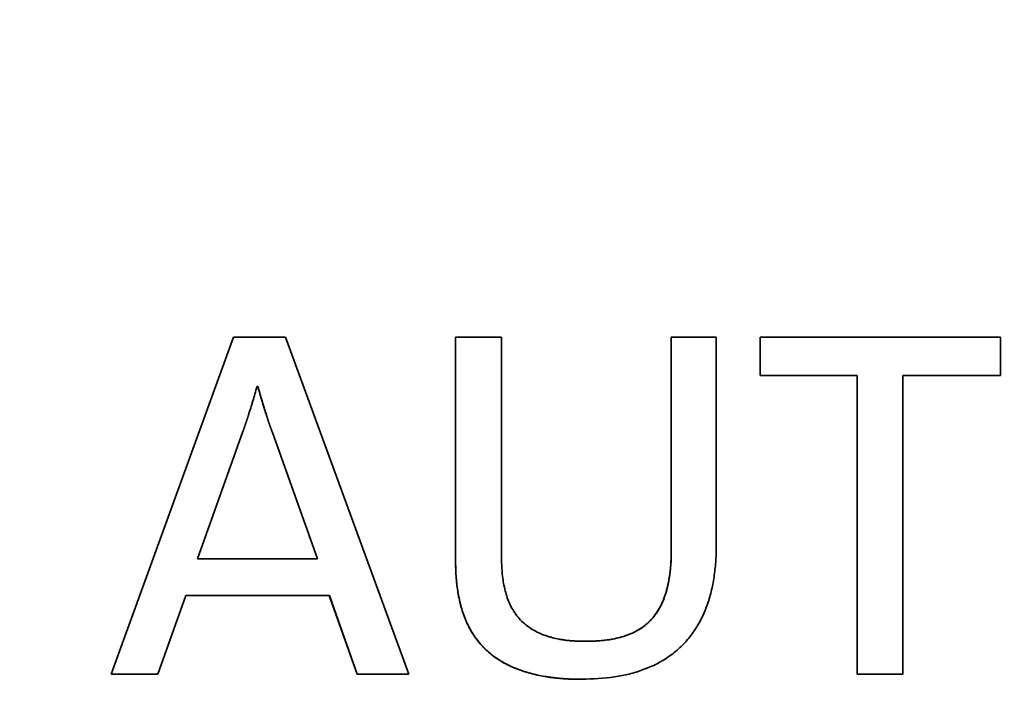
# Paper-space layout 'Blatt3' of a CAD drawing. Units: millimetres. Extents: x 0 to 4200, y 0 to 2970.
# Drawn here: x 1251 to 1262, y 1721 to 1728 of the extents above; entities that cross this region are included whole.
import ezdxf

# ---------------------------------------------------------------- set-up
doc = ezdxf.new("R2010")
doc.units = ezdxf.units.MM
doc.layers.add('1', color=7, linetype='Continuous')
doc.styles.add('SLDTEXTSTYLE1', font='TXT', dxfattribs={"width": 0.605})
doc.dimstyles.new('SLDDIMSTYLE0', dxfattribs={"dimtxt": 35, "dimasz": 25, "dimexe": 0, "dimexo": 0.0625, "dimgap": 8.75, "dimtad": 1, "dimdec": 1, "dimlfac": 5, "dimrnd": 1e-09, "dimzin": 12, "dimdsep": 46, "dimtxsty": 'SLDTEXTSTYLE1', "dimsah": 1, "dimcen": 0.09, "dimadec": 0, "dimazin": 3, "dimtfac": 1, "dimtdec": 1, "dimtofl": 0, "dimtmove": 0, "dimatfit": 3, "dimfxl": 1, "dimfrac": 2, "dimtolj": 1, "dimtzin": 12, "dimarcsym": 0})

# ---------------------------------------------------------------- blocks, each defined once
blk = doc.blocks.new('_D_10')
at = {"layer": '1', "ltscale": 10}
for p, q in [((514.795, 2560.928), (514.795, 2646.106)), ((1440.795, 1633.928), (1440.795, 2646.106)), ((1440.795, 2636.106), (514.795, 2636.106))]:
    blk.add_line(p, q, dxfattribs=at)
for points in [[(514.795, 2636.106), (539.795, 2632.106), (539.795, 2640.106)], [(1440.795, 2636.106), (1415.795, 2640.106), (1415.795, 2632.106)]]:
    blk.add_solid(points, dxfattribs=at)
at = {"layer": '1', "ltscale": 10, "insert": (937.691, 2681.224), "char_height": 35, "attachment_point": 1, "style": 'SLDTEXTSTYLE1'}
blk.add_mtext('926', dxfattribs=at)

psp = doc.layouts.new('Blatt3')

# ---------------------------------------------------------------- linework, layer by layer
at = {"color": 7, "linetype": 'Continuous', "lineweight": 35, "ltscale": 10}
for p, q in [((1252.253, 1721.218), (1253.567, 1724.84)), ((1253.568, 1724.84), (1252.254, 1721.218)), ((1253.567, 1724.84), (1254.125, 1724.84)), ((1254.125, 1724.84), (1255.45, 1721.218)), ((1255.954, 1724.84), (1256.448, 1724.84)), ((1255.954, 1722.436), (1255.954, 1724.84)), ((1255.954, 1724.84), (1255.954, 1722.436)), ((1256.448, 1724.84), (1256.448, 1722.474)), ((1258.271, 1722.565), (1258.271, 1724.84)), ((1258.271, 1724.84), (1258.754, 1724.84)), ((1258.271, 1724.84), (1258.271, 1722.565)), ((1258.754, 1724.84), (1258.754, 1722.602)), ((1259.225, 1724.427), (1259.225, 1724.84)), ((1259.225, 1724.84), (1261.805, 1724.84)), ((1259.226, 1724.84), (1259.226, 1724.427)), ((1261.805, 1724.84), (1261.805, 1724.427)), ((1260.266, 1724.427), (1259.225, 1724.427)), ((1260.266, 1721.218), (1260.266, 1724.427)), ((1260.266, 1724.427), (1260.266, 1721.218)), ((1260.266, 1724.427), (1260.266, 1724.427)), ((1260.759, 1724.427), (1260.759, 1721.218)), ((1261.805, 1724.427), (1260.759, 1724.427)), ((1253.83, 1724.309), (1253.82, 1724.309)), ((1253.83, 1724.309), (1253.831, 1724.309)), ((1253.669, 1723.826), (1253.182, 1722.457)), ((1253.986, 1723.815), (1254.469, 1722.457)), ((1254.469, 1722.457), (1253.986, 1723.815)), ((1253.986, 1723.815), (1253.986, 1723.815)), ((1258.271, 1722.565), (1258.271, 1722.565)), ((1253.182, 1722.457), (1254.469, 1722.457)), ((1254.469, 1722.457), (1254.469, 1722.457)), ((1255.954, 1722.436), (1255.954, 1722.436)), ((1253.058, 1722.066), (1252.757, 1721.218)), ((1254.597, 1722.066), (1253.058, 1722.066)), ((1254.898, 1721.218), (1254.597, 1722.066)), ((1254.598, 1722.066), (1254.597, 1722.066)), ((1254.598, 1722.066), (1254.898, 1721.218)), ((1252.757, 1721.218), (1252.253, 1721.218)), ((1255.45, 1721.218), (1254.898, 1721.218)), ((1260.759, 1721.218), (1260.266, 1721.218))]:
    psp.add_line(p, q, dxfattribs=at)
at = {"color": 7, "linetype": 'Continuous', "lineweight": 35, "ltscale": 100}
for centre, radius in [((1259.705, 1723.427), 41.742), ((1259.264, 1723.427), 41.23), ((1259.231, 1723.427), 38.923)]:
    psp.add_circle(centre, radius, dxfattribs=at)
for centre, radius, start, end in [((1259.28, 1723.413), 38.864, 272.948, 267.052), ((1259.265, 1723.413), 38.285, 273.7418, 266.2582), ((1259.261, 1723.428), 38.301, 273.7693, 89.9711)]:
    psp.add_arc(centre, radius, start, end, dxfattribs=at)
at = {"color": 7, "linetype": 'Continuous', "lineweight": 35, "ltscale": 10}
for points, knots in [([(1253.82, 1724.309), (1253.818, 1724.302), (1253.809, 1724.27), (1253.793, 1724.213), (1253.774, 1724.149), (1253.755, 1724.085), (1253.742, 1724.043), (1253.732, 1724.014), (1253.731, 1724.008), (1253.729, 1724.004), (1253.728, 1724), (1253.727, 1723.996), (1253.726, 1723.993), (1253.725, 1723.989), (1253.723, 1723.985), (1253.722, 1723.981), (1253.721, 1723.977), (1253.72, 1723.974), (1253.718, 1723.97), (1253.717, 1723.966), (1253.716, 1723.962), (1253.715, 1723.958), (1253.713, 1723.954), (1253.712, 1723.95), (1253.711, 1723.947), (1253.71, 1723.943), (1253.708, 1723.939), (1253.707, 1723.935), (1253.706, 1723.931), (1253.704, 1723.928), (1253.703, 1723.924), (1253.702, 1723.92), (1253.7, 1723.916), (1253.699, 1723.913), (1253.698, 1723.909), (1253.697, 1723.905), (1253.695, 1723.901), (1253.694, 1723.897), (1253.693, 1723.893), (1253.691, 1723.889), (1253.69, 1723.885), (1253.689, 1723.882), (1253.688, 1723.878), (1253.686, 1723.874), (1253.685, 1723.87), (1253.683, 1723.866), (1253.682, 1723.862), (1253.681, 1723.858), (1253.679, 1723.854), (1253.678, 1723.85), (1253.677, 1723.846), (1253.675, 1723.842), (1253.674, 1723.838), (1253.672, 1723.835), (1253.671, 1723.83), (1253.67, 1723.828), (1253.669, 1723.826)], [0, 0, 0, 0, 0.039532, 0.197659, 0.355787, 0.43485, 0.592979, 0.612745, 0.617686, 0.627569, 0.637452, 0.642393, 0.652276, 0.657218, 0.667101, 0.676984, 0.681925, 0.691808, 0.696749, 0.706632, 0.716515, 0.721457, 0.731339, 0.741222, 0.746164, 0.756047, 0.760988, 0.770871, 0.780754, 0.785695, 0.795578, 0.805461, 0.810402, 0.820285, 0.825227, 0.83511, 0.844993, 0.849934, 0.859817, 0.8697, 0.874641, 0.884524, 0.889466, 0.899348, 0.909231, 0.914173, 0.924056, 0.933939, 0.93888, 0.948763, 0.958646, 0.963587, 0.97347, 0.983353, 0.988294, 1, 1, 1, 1]), ([(1253.986, 1723.815), (1253.985, 1723.817), (1253.984, 1723.82), (1253.982, 1723.825), (1253.981, 1723.829), (1253.979, 1723.834), (1253.977, 1723.839), (1253.976, 1723.843), (1253.974, 1723.847), (1253.973, 1723.851), (1253.971, 1723.855), (1253.97, 1723.859), (1253.969, 1723.863), (1253.967, 1723.867), (1253.966, 1723.872), (1253.964, 1723.876), (1253.963, 1723.879), (1253.961, 1723.883), (1253.96, 1723.888), (1253.958, 1723.892), (1253.957, 1723.896), (1253.956, 1723.9), (1253.954, 1723.904), (1253.953, 1723.908), (1253.952, 1723.912), (1253.95, 1723.916), (1253.949, 1723.92), (1253.948, 1723.924), (1253.946, 1723.928), (1253.945, 1723.932), (1253.943, 1723.936), (1253.942, 1723.94), (1253.941, 1723.944), (1253.939, 1723.948), (1253.938, 1723.952), (1253.937, 1723.956), (1253.935, 1723.96), (1253.934, 1723.964), (1253.933, 1723.968), (1253.931, 1723.972), (1253.93, 1723.976), (1253.929, 1723.98), (1253.928, 1723.984), (1253.926, 1723.988), (1253.925, 1723.992), (1253.924, 1723.996), (1253.923, 1723.999), (1253.921, 1724.003), (1253.919, 1724.011), (1253.908, 1724.045), (1253.89, 1724.102), (1253.871, 1724.166), (1253.851, 1724.235), (1253.839, 1724.278), (1253.83, 1724.309)], [0, 0, 0, 0, 0.009656, 0.019313, 0.028969, 0.038625, 0.048281, 0.057938, 0.067594, 0.072422, 0.082078, 0.091735, 0.096563, 0.106219, 0.115875, 0.125531, 0.13036, 0.140016, 0.149672, 0.159328, 0.164157, 0.173813, 0.183469, 0.188297, 0.197953, 0.20761, 0.212438, 0.222094, 0.23175, 0.241407, 0.246235, 0.255891, 0.265547, 0.270375, 0.280032, 0.289688, 0.294516, 0.304172, 0.313829, 0.318657, 0.328313, 0.337969, 0.342797, 0.352454, 0.36211, 0.366938, 0.376594, 0.381422, 0.391079, 0.429704, 0.584207, 0.73871, 0.815961, 1, 1, 1, 1]), ([(1253.831, 1724.309), (1253.832, 1724.302), (1253.841, 1724.27), (1253.858, 1724.213), (1253.876, 1724.149), (1253.896, 1724.085), (1253.91, 1724.04), (1253.921, 1724.005), (1253.924, 1723.994), (1253.927, 1723.986), (1253.93, 1723.978), (1253.932, 1723.97), (1253.935, 1723.963), (1253.938, 1723.955), (1253.94, 1723.947), (1253.943, 1723.939), (1253.945, 1723.931), (1253.948, 1723.923), (1253.951, 1723.915), (1253.954, 1723.907), (1253.956, 1723.899), (1253.959, 1723.892), (1253.962, 1723.884), (1253.965, 1723.874), (1253.968, 1723.866), (1253.971, 1723.859), (1253.973, 1723.851), (1253.977, 1723.841), (1253.98, 1723.833), (1253.983, 1723.825), (1253.985, 1723.819), (1253.986, 1723.815)], [0, 0, 0, 0, 0.038625, 0.193127, 0.347629, 0.424879, 0.579383, 0.618008, 0.63732, 0.646977, 0.666289, 0.685602, 0.695258, 0.71457, 0.733883, 0.743539, 0.762852, 0.782164, 0.791821, 0.811133, 0.830446, 0.840102, 0.859414, 0.878727, 0.898039, 0.907696, 0.927008, 0.946321, 0.965633, 0.97529, 1, 1, 1, 1]), ([(1258.754, 1722.602), (1258.754, 1722.595), (1258.754, 1722.562), (1258.752, 1722.475), (1258.744, 1722.369), (1258.73, 1722.263), (1258.717, 1722.184), (1258.7, 1722.106), (1258.679, 1722.029), (1258.653, 1721.953), (1258.624, 1721.878), (1258.59, 1721.806), (1258.557, 1721.747), (1258.522, 1721.691), (1258.484, 1721.636), (1258.441, 1721.585), (1258.396, 1721.536), (1258.358, 1721.499), (1258.307, 1721.455), (1258.254, 1721.414), (1258.198, 1721.378), (1258.141, 1721.344), (1258.082, 1721.313), (1258.02, 1721.287), (1257.958, 1721.263), (1257.895, 1721.241), (1257.818, 1721.22), (1257.74, 1721.203), (1257.572, 1721.173), (1257.428, 1721.168), (1257.311, 1721.164)], [0, 0, 0, 0, 0.008577, 0.042889, 0.111544, 0.145859, 0.180174, 0.214491, 0.24881, 0.28313, 0.317453, 0.351778, 0.386105, 0.403262, 0.437592, 0.471924, 0.489081, 0.523413, 0.54057, 0.574902, 0.609232, 0.626388, 0.660715, 0.69504, 0.712195, 0.746517, 0.780836, 0.815153, 0.849469, 1, 1, 1, 1]), ([(1257.343, 1721.572), (1257.35, 1721.572), (1257.383, 1721.572), (1257.47, 1721.574), (1257.563, 1721.583), (1257.655, 1721.598), (1257.72, 1721.613), (1257.797, 1721.637), (1257.871, 1721.668), (1257.941, 1721.707), (1258.005, 1721.755), (1258.063, 1721.811), (1258.112, 1721.875), (1258.164, 1721.961), (1258.196, 1722.041), (1258.215, 1722.102), (1258.221, 1722.122), (1258.225, 1722.136), (1258.227, 1722.147), (1258.23, 1722.159), (1258.233, 1722.17), (1258.236, 1722.185), (1258.243, 1722.219), (1258.25, 1722.259), (1258.256, 1722.3), (1258.258, 1722.323), (1258.26, 1722.338), (1258.261, 1722.352), (1258.263, 1722.367), (1258.264, 1722.384), (1258.265, 1722.399), (1258.266, 1722.414), (1258.267, 1722.428), (1258.268, 1722.446), (1258.269, 1722.463), (1258.27, 1722.478), (1258.27, 1722.492), (1258.27, 1722.507), (1258.271, 1722.525), (1258.271, 1722.544), (1258.271, 1722.557), (1258.271, 1722.565)], [0, 0, 0, 0, 0.0126685, 0.0633517, 0.1648214, 0.1901615, 0.2408686, 0.29159, 0.3423303, 0.3930918, 0.4438717, 0.4946595, 0.545441, 0.5962051, 0.6855359, 0.7077842, 0.718907, 0.7244682, 0.735591, 0.7411522, 0.7467135, 0.7578362, 0.7689588, 0.8134633, 0.8357096, 0.8468321, 0.8579547, 0.8635159, 0.8746385, 0.885761, 0.8968835, 0.9024447, 0.9135672, 0.9246897, 0.9358122, 0.9469347, 0.9524959, 0.9636184, 0.9747409, 0.9858633, 1, 1, 1, 1]), ([(1258.271, 1722.565), (1258.271, 1722.558), (1258.271, 1722.538), (1258.271, 1722.511), (1258.27, 1722.478), (1258.269, 1722.445), (1258.267, 1722.411), (1258.264, 1722.378), (1258.262, 1722.351), (1258.257, 1722.305), (1258.25, 1722.259), (1258.242, 1722.213), (1258.237, 1722.187), (1258.231, 1722.161), (1258.225, 1722.135), (1258.212, 1722.09), (1258.194, 1722.033), (1258.162, 1721.959), (1258.122, 1721.889), (1258.074, 1721.825), (1258.019, 1721.767), (1257.955, 1721.717), (1257.886, 1721.676), (1257.813, 1721.643), (1257.737, 1721.618), (1257.659, 1721.599), (1257.529, 1721.577), (1257.423, 1721.574), (1257.343, 1721.572)], [0, 0, 0, 0, 0.012669, 0.038006, 0.050675, 0.076013, 0.101351, 0.11402, 0.139358, 0.152027, 0.202717, 0.228057, 0.240726, 0.253395, 0.278736, 0.291405, 0.34212, 0.392853, 0.443606, 0.494379, 0.545166, 0.595952, 0.646725, 0.697477, 0.748209, 0.798924, 0.849626, 1, 1, 1, 1]), ([(1257.311, 1721.164), (1257.304, 1721.164), (1257.291, 1721.164), (1257.271, 1721.164), (1257.244, 1721.164), (1257.218, 1721.165), (1257.191, 1721.166), (1257.171, 1721.167), (1257.145, 1721.169), (1257.118, 1721.17), (1257.091, 1721.172), (1257.072, 1721.174), (1257.052, 1721.176), (1257.032, 1721.178), (1257.005, 1721.181), (1256.979, 1721.184), (1256.952, 1721.188), (1256.913, 1721.194), (1256.828, 1721.21), (1256.724, 1721.236), (1256.636, 1721.266), (1256.574, 1721.291), (1256.513, 1721.319), (1256.454, 1721.351), (1256.398, 1721.386), (1256.355, 1721.417), (1256.303, 1721.46), (1256.264, 1721.496), (1256.218, 1721.545), (1256.185, 1721.586), (1256.146, 1721.641), (1256.118, 1721.686), (1256.093, 1721.733), (1256.07, 1721.781), (1256.049, 1721.831), (1256.027, 1721.894), (1256.012, 1721.945), (1255.996, 1722.009), (1255.985, 1722.062), (1255.974, 1722.127), (1255.967, 1722.18), (1255.961, 1722.247), (1255.957, 1722.3), (1255.954, 1722.367), (1255.954, 1722.408), (1255.954, 1722.436)], [0, 0, 0, 0, 0.009331, 0.018663, 0.027994, 0.046658, 0.055989, 0.065321, 0.074652, 0.093316, 0.102647, 0.111979, 0.12131, 0.130642, 0.139973, 0.158637, 0.167969, 0.1773, 0.214634, 0.289378, 0.32672, 0.345385, 0.382732, 0.420084, 0.438751, 0.476109, 0.494776, 0.532138, 0.550806, 0.588169, 0.606836, 0.644196, 0.662863, 0.681529, 0.718881, 0.737547, 0.774892, 0.793557, 0.830897, 0.849561, 0.886896, 0.90556, 0.942893, 0.961556, 1, 1, 1, 1]), ([(1255.954, 1722.436), (1255.954, 1722.429), (1255.954, 1722.396), (1255.956, 1722.336), (1255.959, 1722.269), (1255.964, 1722.216), (1255.97, 1722.163), (1255.977, 1722.11), (1255.989, 1722.044), (1256, 1721.992), (1256.017, 1721.928), (1256.033, 1721.877), (1256.056, 1721.814), (1256.077, 1721.765), (1256.101, 1721.718), (1256.127, 1721.671), (1256.156, 1721.626), (1256.196, 1721.572), (1256.23, 1721.532), (1256.277, 1721.484), (1256.317, 1721.448), (1256.369, 1721.407), (1256.424, 1721.369), (1256.482, 1721.335), (1256.541, 1721.305), (1256.676, 1721.246), (1256.82, 1721.209), (1256.953, 1721.188), (1256.992, 1721.183), (1257.032, 1721.178), (1257.085, 1721.173), (1257.138, 1721.169), (1257.192, 1721.166), (1257.245, 1721.164), (1257.285, 1721.164), (1257.311, 1721.164)], [0, 0, 0, 0, 0.009334, 0.046673, 0.084014, 0.102683, 0.121351, 0.158696, 0.177365, 0.214713, 0.233383, 0.270737, 0.289407, 0.326768, 0.345439, 0.36411, 0.401479, 0.420151, 0.457523, 0.476195, 0.513567, 0.532239, 0.569607, 0.60697, 0.625641, 0.662998, 0.813321, 0.83199, 0.850658, 0.869327, 0.887995, 0.925335, 0.944003, 0.962671, 1, 1, 1, 1]), ([(1256.448, 1722.474), (1256.448, 1722.467), (1256.448, 1722.434), (1256.45, 1722.347), (1256.46, 1722.24), (1256.481, 1722.135), (1256.502, 1722.058), (1256.53, 1721.983), (1256.567, 1721.912), (1256.612, 1721.845), (1256.665, 1721.785), (1256.726, 1721.733), (1256.794, 1721.689), (1256.854, 1721.659), (1256.894, 1721.643), (1256.913, 1721.636), (1256.925, 1721.632), (1256.938, 1721.627), (1256.95, 1721.623), (1256.96, 1721.62), (1256.973, 1721.617), (1257.008, 1721.607), (1257.054, 1721.597), (1257.097, 1721.59), (1257.12, 1721.586), (1257.133, 1721.584), (1257.149, 1721.582), (1257.163, 1721.581), (1257.179, 1721.579), (1257.192, 1721.578), (1257.209, 1721.577), (1257.222, 1721.576), (1257.239, 1721.575), (1257.256, 1721.574), (1257.272, 1721.573), (1257.289, 1721.572), (1257.305, 1721.572), (1257.324, 1721.572), (1257.337, 1721.572), (1257.343, 1721.572)], [0, 0, 0, 0, 0.013614, 0.068079, 0.177132, 0.231619, 0.286121, 0.340641, 0.395184, 0.449747, 0.504324, 0.558901, 0.613464, 0.668006, 0.695242, 0.702049, 0.708856, 0.722471, 0.729278, 0.736085, 0.742892, 0.756506, 0.811001, 0.838232, 0.845039, 0.858653, 0.86546, 0.879074, 0.885881, 0.899495, 0.906302, 0.919916, 0.926723, 0.940336, 0.95395, 0.960757, 0.974371, 0.987185, 1, 1, 1, 1])]:
    psp.add_open_spline(points, degree=3, knots=knots, dxfattribs=at)

# ---------------------------------------------------------------- dimensions: what is measured, and where the dimension line sits
at = {"layer": '1', "ltscale": 10}
dim = psp.add_linear_dim(base=(514.795, 2636.106), p1=(1440.795, 1623.928), p2=(514.795, 2550.928), dimstyle='SLDDIMSTYLE0', dxfattribs=at)
dim.commit()
dim.dimension.update_dxf_attribs({"geometry": '_D_10', "text_midpoint": (977.795, 2636.106), "dimtype": 160})

doc.saveas('drawing.dxf')
